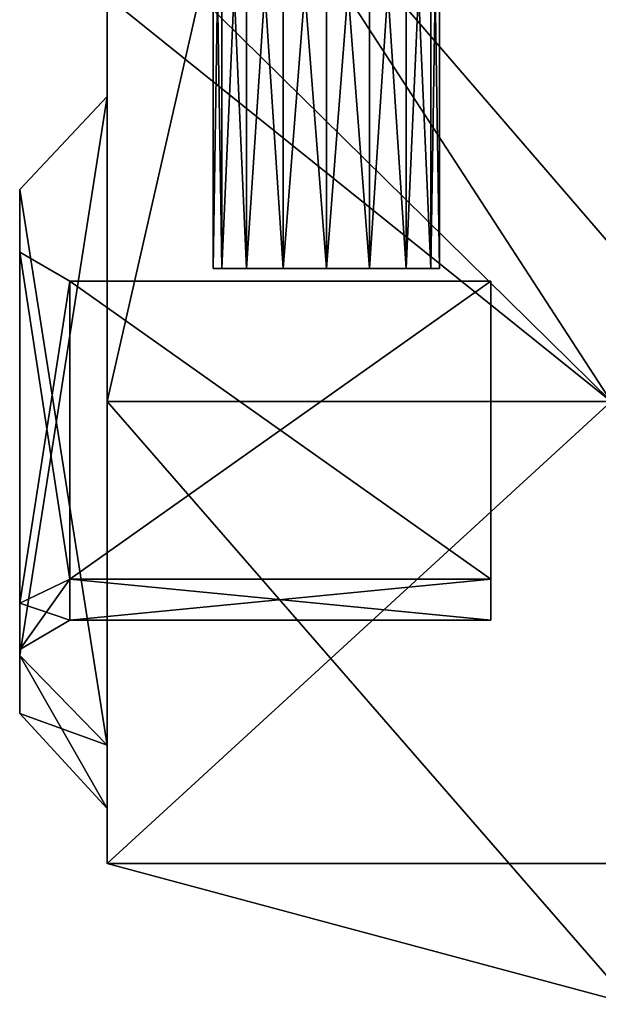
# Model space of a CAD drawing. Units: millimetres. Extents: x -59 to 59, y 0 to 76.
# Drawn here: x -59 to -40, y 0 to 32 of the extents above; entities that cross this region are included whole.
import ezdxf

# ---------------------------------------------------------------- set-up
doc = ezdxf.new("R2010")
doc.units = ezdxf.units.MM
doc.header["$LTSCALE"] = 65.185185
for name, color, linetype in [('1', 7, 'CONTINUOUS'), ('1064', 7, 'CONTINUOUS'), ('1065', 7, 'CONTINUOUS'), ('117', 7, 'CONTINUOUS'), ('118', 7, 'CONTINUOUS'), ('120', 7, 'CONTINUOUS'), ('20', 7, 'CONTINUOUS'), ('21', 7, 'CONTINUOUS'), ('22', 7, 'CONTINUOUS'), ('269', 7, 'CONTINUOUS'), ('270', 7, 'CONTINUOUS'), ('271', 7, 'CONTINUOUS'), ('272', 7, 'CONTINUOUS'), ('273', 7, 'CONTINUOUS'), ('274', 7, 'CONTINUOUS'), ('275', 7, 'CONTINUOUS'), ('276', 7, 'CONTINUOUS'), ('277', 7, 'CONTINUOUS'), ('278', 7, 'CONTINUOUS'), ('279', 7, 'CONTINUOUS'), ('280', 7, 'CONTINUOUS'), ('281', 7, 'CONTINUOUS'), ('282', 7, 'CONTINUOUS'), ('283', 7, 'CONTINUOUS'), ('284', 7, 'CONTINUOUS'), ('285', 7, 'CONTINUOUS'), ('3', 7, 'CONTINUOUS'), ('483', 7, 'CONTINUOUS'), ('485', 7, 'CONTINUOUS'), ('502', 7, 'CONTINUOUS'), ('503', 7, 'CONTINUOUS'), ('504', 7, 'CONTINUOUS'), ('563', 7, 'CONTINUOUS'), ('598', 7, 'CONTINUOUS'), ('599', 7, 'CONTINUOUS'), ('601', 7, 'CONTINUOUS'), ('659', 7, 'CONTINUOUS'), ('751', 7, 'CONTINUOUS'), ('752', 7, 'CONTINUOUS'), ('753', 7, 'CONTINUOUS'), ('754', 7, 'CONTINUOUS'), ('755', 7, 'CONTINUOUS'), ('756', 7, 'CONTINUOUS'), ('757', 7, 'CONTINUOUS'), ('758', 7, 'CONTINUOUS'), ('759', 7, 'CONTINUOUS'), ('760', 7, 'CONTINUOUS'), ('761', 7, 'CONTINUOUS'), ('762', 7, 'CONTINUOUS'), ('763', 7, 'CONTINUOUS'), ('764', 7, 'CONTINUOUS'), ('765', 7, 'CONTINUOUS'), ('766', 7, 'CONTINUOUS'), ('767', 7, 'CONTINUOUS'), ('81', 7, 'CONTINUOUS'), ('953', 7, 'CONTINUOUS'), ('954', 7, 'CONTINUOUS')]:
    doc.layers.add(name, color=color, linetype=linetype)

msp = doc.modelspace()

# ---------------------------------------------------------------- linework, layer by layer
at = {"layer": '1', "linetype": 'CONTINUOUS'}
for points in [[(-56.134, 19.558), (-39.776, 19.558), (-56.134, 4.572), (-56.134, 19.558)], [(-56.134, 4.572), (-39.776, 19.558), (-39.116, 0), (-56.134, 4.572)]]:
    msp.add_3dface(points, dxfattribs=at)
at = {"layer": '1064', "linetype": 'CONTINUOUS'}
for points in [[(-52.413, 41.935, -19.185), (-52.692, 41.935, -17.78), (-52.413, 23.876, -19.185), (-52.413, 41.935, -19.185)], [(-52.413, 23.876, -19.185), (-52.692, 41.935, -17.78), (-52.692, 23.876, -17.78), (-52.413, 23.876, -19.185)], [(-51.617, 41.935, -20.375), (-52.413, 41.935, -19.185), (-51.617, 23.876, -20.375), (-51.617, 41.935, -20.375)], [(-51.617, 23.876, -20.375), (-52.413, 41.935, -19.185), (-52.413, 23.876, -19.185), (-51.617, 23.876, -20.375)], [(-50.427, 41.935, -21.171), (-51.617, 41.935, -20.375), (-50.427, 23.876, -21.171), (-50.427, 41.935, -21.171)], [(-50.427, 23.876, -21.171), (-51.617, 41.935, -20.375), (-51.617, 23.876, -20.375), (-50.427, 23.876, -21.171)], [(-49.022, 41.935, -21.45), (-50.427, 41.935, -21.171), (-49.022, 23.876, -21.45), (-49.022, 41.935, -21.45)], [(-49.022, 23.876, -21.45), (-50.427, 41.935, -21.171), (-50.427, 23.876, -21.171), (-49.022, 23.876, -21.45)], [(-47.617, 41.935, -21.171), (-49.022, 41.935, -21.45), (-47.617, 23.876, -21.171), (-47.617, 41.935, -21.171)], [(-47.617, 23.876, -21.171), (-49.022, 41.935, -21.45), (-49.022, 23.876, -21.45), (-47.617, 23.876, -21.171)], [(-46.427, 41.935, -20.375), (-47.617, 41.935, -21.171), (-46.427, 23.876, -20.375), (-46.427, 41.935, -20.375)], [(-46.427, 23.876, -20.375), (-47.617, 41.935, -21.171), (-47.617, 23.876, -21.171), (-46.427, 23.876, -20.375)], [(-45.631, 41.935, -19.185), (-46.427, 41.935, -20.375), (-45.631, 23.876, -19.185), (-45.631, 41.935, -19.185)], [(-45.631, 23.876, -19.185), (-46.427, 41.935, -20.375), (-46.427, 23.876, -20.375), (-45.631, 23.876, -19.185)], [(-45.352, 41.935, -17.78), (-45.631, 41.935, -19.185), (-45.352, 23.876, -17.78), (-45.352, 41.935, -17.78)], [(-45.352, 23.876, -17.78), (-45.631, 41.935, -19.185), (-45.631, 23.876, -19.185), (-45.352, 23.876, -17.78)]]:
    msp.add_3dface(points, dxfattribs=at)
at = {"layer": '1065', "linetype": 'CONTINUOUS'}
for points in [[(-52.692, 23.876, -17.78), (-52.692, 41.935, -17.78), (-52.413, 41.935, -16.375), (-52.692, 23.876, -17.78)], [(-52.692, 23.876, -17.78), (-52.413, 41.935, -16.375), (-52.413, 23.876, -16.375), (-52.692, 23.876, -17.78)], [(-52.413, 41.935, -16.375), (-51.617, 41.935, -15.185), (-52.413, 23.876, -16.375), (-52.413, 41.935, -16.375)], [(-52.413, 23.876, -16.375), (-51.617, 41.935, -15.185), (-51.617, 23.876, -15.185), (-52.413, 23.876, -16.375)], [(-51.617, 41.935, -15.185), (-50.427, 41.935, -14.389), (-51.617, 23.876, -15.185), (-51.617, 41.935, -15.185)], [(-51.617, 23.876, -15.185), (-50.427, 41.935, -14.389), (-50.427, 23.876, -14.389), (-51.617, 23.876, -15.185)], [(-50.427, 41.935, -14.389), (-49.022, 41.935, -14.11), (-50.427, 23.876, -14.389), (-50.427, 41.935, -14.389)], [(-50.427, 23.876, -14.389), (-49.022, 41.935, -14.11), (-49.022, 23.876, -14.11), (-50.427, 23.876, -14.389)], [(-49.022, 41.935, -14.11), (-47.617, 41.935, -14.389), (-49.022, 23.876, -14.11), (-49.022, 41.935, -14.11)], [(-49.022, 23.876, -14.11), (-47.617, 41.935, -14.389), (-47.617, 23.876, -14.389), (-49.022, 23.876, -14.11)], [(-47.617, 41.935, -14.389), (-46.427, 41.935, -15.185), (-47.617, 23.876, -14.389), (-47.617, 41.935, -14.389)], [(-47.617, 23.876, -14.389), (-46.427, 41.935, -15.185), (-46.427, 23.876, -15.185), (-47.617, 23.876, -14.389)], [(-46.427, 41.935, -15.185), (-45.631, 41.935, -16.375), (-46.427, 23.876, -15.185), (-46.427, 41.935, -15.185)], [(-46.427, 23.876, -15.185), (-45.631, 41.935, -16.375), (-45.631, 23.876, -16.375), (-46.427, 23.876, -15.185)], [(-45.352, 41.935, -17.78), (-45.352, 23.876, -17.78), (-45.631, 23.876, -16.375), (-45.352, 41.935, -17.78)], [(-45.631, 41.935, -16.375), (-45.352, 41.935, -17.78), (-45.631, 23.876, -16.375), (-45.631, 41.935, -16.375)]]:
    msp.add_3dface(points, dxfattribs=at)
at = {"layer": '117', "linetype": 'CONTINUOUS'}
msp.add_3dface([(-35.839, 4.572, 1.905), (-56.134, 4.572, 1.905), (-39.116, 0, 1.905), (-35.839, 4.572, 1.905)], dxfattribs=at)
at = {"layer": '118', "linetype": 'CONTINUOUS'}
for points in [[(-35.839, 4.572, 33.655), (-56.134, 4.572, 33.655), (-56.134, 4.572, 1.905), (-35.839, 4.572, 33.655)], [(-35.839, 4.572, 1.905), (-35.839, 4.572, 33.655), (-56.134, 4.572, 1.905), (-35.839, 4.572, 1.905)]]:
    msp.add_3dface(points, dxfattribs=at)
at = {"layer": '120', "linetype": 'CONTINUOUS'}
msp.add_3dface([(-56.134, 4.572, 33.655), (-35.839, 4.572, 33.655), (-39.116, 0, 33.655), (-56.134, 4.572, 33.655)], dxfattribs=at)
at = {"layer": '20', "linetype": 'CONTINUOUS'}
for points in [[(-56.134, 32.715, 34.646), (-56.134, 32.715, 0.914), (-56.134, 29.464, 7.544), (-56.134, 32.715, 34.646)], [(-56.134, 19.558, 0.305), (-56.134, 32.715, 0.914), (-56.134, 32.715, 0.305), (-56.134, 19.558, 0.305)], [(-56.134, 32.715, 0.914), (-56.134, 19.558, 0.305), (-56.134, 29.464, 7.544), (-56.134, 32.715, 0.914)], [(-56.134, 32.715, 35.255), (-56.134, 32.715, 34.646), (-56.134, 29.464, 7.544), (-56.134, 32.715, 35.255)], [(-56.134, 19.558, 35.255), (-56.134, 32.715, 35.255), (-56.134, 29.464, 28.016), (-56.134, 19.558, 35.255)], [(-56.134, 32.715, 35.255), (-56.134, 29.464, 7.544), (-56.134, 29.464, 28.016), (-56.134, 32.715, 35.255)], [(-56.134, 8.413, 28.016), (-56.134, 19.558, 35.255), (-56.134, 29.464, 28.016), (-56.134, 8.413, 28.016)], [(-56.134, 29.464, 7.544), (-56.134, 19.558, 0.305), (-56.134, 8.413, 7.544), (-56.134, 29.464, 7.544)], [(-56.134, 19.558), (-56.134, 4.572), (-56.134, 19.558, 0.305), (-56.134, 19.558)], [(-56.134, 19.558, 0.305), (-56.134, 4.572), (-56.134, 8.413, 7.544), (-56.134, 19.558, 0.305)], [(-56.134, 4.572, 35.56), (-56.134, 19.558, 35.56), (-56.134, 4.572, 33.655), (-56.134, 4.572, 35.56)], [(-56.134, 4.572, 33.655), (-56.134, 19.558, 35.56), (-56.134, 8.413, 28.016), (-56.134, 4.572, 33.655)], [(-56.134, 19.558, 35.56), (-56.134, 19.558, 35.255), (-56.134, 8.413, 28.016), (-56.134, 19.558, 35.56)], [(-56.134, 8.413, 7.544), (-56.134, 4.572), (-56.134, 6.357, 17.78), (-56.134, 8.413, 7.544)], [(-56.134, 6.357, 17.78), (-56.134, 4.572, 33.655), (-56.134, 8.413, 28.016), (-56.134, 6.357, 17.78)], [(-56.134, 4.572), (-56.134, 4.572, 1.905), (-56.134, 6.357, 17.78), (-56.134, 4.572)], [(-56.134, 4.572, 1.905), (-56.134, 4.572, 33.655), (-56.134, 6.357, 17.78), (-56.134, 4.572, 1.905)]]:
    msp.add_3dface(points, dxfattribs=at)
at = {"layer": '21', "linetype": 'CONTINUOUS'}
for points in [[(-56.134, 4.572), (-39.116, 0), (-56.134, 4.572, 1.905), (-56.134, 4.572)], [(-56.134, 4.572, 1.905), (-39.116, 0), (-39.116, 0, 1.905), (-56.134, 4.572, 1.905)]]:
    msp.add_3dface(points, dxfattribs=at)
at = {"layer": '22', "linetype": 'CONTINUOUS'}
for points in [[(-39.116, 0, 35.56), (-56.134, 4.572, 35.56), (-39.116, 0, 33.655), (-39.116, 0, 35.56)], [(-56.134, 4.572, 35.56), (-56.134, 4.572, 33.655), (-39.116, 0, 33.655), (-56.134, 4.572, 35.56)]]:
    msp.add_3dface(points, dxfattribs=at)
at = {"layer": '269', "linetype": 'CONTINUOUS'}
for points in [[(-43.688, 23.47, 24.359), (-43.688, 23.47, 11.201), (-43.688, 13.792, 24.359), (-43.688, 23.47, 24.359)], [(-43.688, 13.792, 24.359), (-43.688, 23.47, 11.201), (-43.688, 12.471, 17.78), (-43.688, 13.792, 24.359)], [(-43.688, 23.47, 11.201), (-43.688, 13.792, 11.201), (-43.688, 12.471, 17.78), (-43.688, 23.47, 11.201)]]:
    msp.add_3dface(points, dxfattribs=at)
at = {"layer": '270', "linetype": 'CONTINUOUS'}
for points in [[(-43.688, 23.47, 11.201), (-57.351, 23.47, 11.201), (-43.688, 13.792, 11.201), (-43.688, 23.47, 11.201)], [(-57.351, 23.47, 11.201), (-57.351, 13.792, 11.201), (-43.688, 13.792, 11.201), (-57.351, 23.47, 11.201)]]:
    msp.add_3dface(points, dxfattribs=at)
at = {"layer": '271', "linetype": 'CONTINUOUS'}
for points in [[(-57.351, 13.792, 11.201), (-57.351, 12.471, 17.78), (-43.688, 12.471, 17.78), (-57.351, 13.792, 11.201)], [(-43.688, 13.792, 11.201), (-57.351, 13.792, 11.201), (-43.688, 12.471, 17.78), (-43.688, 13.792, 11.201)]]:
    msp.add_3dface(points, dxfattribs=at)
at = {"layer": '272', "linetype": 'CONTINUOUS'}
for points in [[(-57.351, 13.792, 24.359), (-43.688, 13.792, 24.359), (-57.351, 12.471, 17.78), (-57.351, 13.792, 24.359)], [(-57.351, 12.471, 17.78), (-43.688, 13.792, 24.359), (-43.688, 12.471, 17.78), (-57.351, 12.471, 17.78)]]:
    msp.add_3dface(points, dxfattribs=at)
at = {"layer": '273', "linetype": 'CONTINUOUS'}
for points in [[(-57.351, 23.47, 24.359), (-43.688, 23.47, 24.359), (-57.351, 13.792, 24.359), (-57.351, 23.47, 24.359)], [(-57.351, 13.792, 24.359), (-43.688, 23.47, 24.359), (-43.688, 13.792, 24.359), (-57.351, 13.792, 24.359)]]:
    msp.add_3dface(points, dxfattribs=at)
at = {"layer": '274', "linetype": 'CONTINUOUS'}
for points in [[(-57.351, 23.47, 24.359), (-57.351, 23.47, 11.201), (-43.688, 23.47, 11.201), (-57.351, 23.47, 24.359)], [(-43.688, 23.47, 24.359), (-57.351, 23.47, 24.359), (-43.688, 23.47, 11.201), (-43.688, 23.47, 24.359)]]:
    msp.add_3dface(points, dxfattribs=at)
at = {"layer": '275', "linetype": 'CONTINUOUS'}
for points in [[(-58.979, 26.441, 27.127), (-58.979, 26.441, 8.433), (-58.979, 24.409, 25.298), (-58.979, 26.441, 27.127)], [(-58.979, 11.317, 27.127), (-58.979, 26.441, 27.127), (-58.979, 24.409, 25.298), (-58.979, 11.317, 27.127)], [(-58.979, 26.441, 8.433), (-58.979, 11.317, 8.433), (-58.979, 13.022, 10.262), (-58.979, 26.441, 8.433)], [(-58.979, 24.409, 25.298), (-58.979, 26.441, 8.433), (-58.979, 24.409, 10.262), (-58.979, 24.409, 25.298)], [(-58.979, 24.409, 10.262), (-58.979, 26.441, 8.433), (-58.979, 13.022, 10.262), (-58.979, 24.409, 10.262)], [(-58.979, 11.317, 27.127), (-58.979, 24.409, 25.298), (-58.979, 13.022, 25.298), (-58.979, 11.317, 27.127)], [(-58.979, 11.513, 17.78), (-58.979, 11.317, 27.127), (-58.979, 13.022, 25.298), (-58.979, 11.513, 17.78)], [(-58.979, 11.317, 8.433), (-58.979, 9.44, 17.78), (-58.979, 13.022, 10.262), (-58.979, 11.317, 8.433)], [(-58.979, 13.022, 10.262), (-58.979, 9.44, 17.78), (-58.979, 11.513, 17.78), (-58.979, 13.022, 10.262)], [(-58.979, 9.44, 17.78), (-58.979, 11.317, 27.127), (-58.979, 11.513, 17.78), (-58.979, 9.44, 17.78)]]:
    msp.add_3dface(points, dxfattribs=at)
at = {"layer": '276', "linetype": 'CONTINUOUS'}
for points in [[(-58.979, 13.022, 25.298), (-58.979, 24.409, 25.298), (-57.351, 13.792, 24.359), (-58.979, 13.022, 25.298)], [(-58.979, 24.409, 25.298), (-57.351, 23.47, 24.359), (-57.351, 13.792, 24.359), (-58.979, 24.409, 25.298)]]:
    msp.add_3dface(points, dxfattribs=at)
at = {"layer": '277', "linetype": 'CONTINUOUS'}
for points in [[(-58.979, 13.022, 25.298), (-57.351, 13.792, 24.359), (-57.351, 12.471, 17.78), (-58.979, 13.022, 25.298)], [(-58.979, 11.513, 17.78), (-58.979, 13.022, 25.298), (-57.351, 12.471, 17.78), (-58.979, 11.513, 17.78)]]:
    msp.add_3dface(points, dxfattribs=at)
at = {"layer": '278', "linetype": 'CONTINUOUS'}
for points in [[(-58.979, 13.022, 10.262), (-58.979, 11.513, 17.78), (-57.351, 13.792, 11.201), (-58.979, 13.022, 10.262)], [(-58.979, 11.513, 17.78), (-57.351, 12.471, 17.78), (-57.351, 13.792, 11.201), (-58.979, 11.513, 17.78)]]:
    msp.add_3dface(points, dxfattribs=at)
at = {"layer": '279', "linetype": 'CONTINUOUS'}
for points in [[(-58.979, 24.409, 10.262), (-58.979, 13.022, 10.262), (-57.351, 23.47, 11.201), (-58.979, 24.409, 10.262)], [(-57.351, 23.47, 11.201), (-58.979, 13.022, 10.262), (-57.351, 13.792, 11.201), (-57.351, 23.47, 11.201)]]:
    msp.add_3dface(points, dxfattribs=at)
at = {"layer": '280', "linetype": 'CONTINUOUS'}
for points in [[(-58.979, 24.409, 25.298), (-58.979, 24.409, 10.262), (-57.351, 23.47, 24.359), (-58.979, 24.409, 25.298)], [(-57.351, 23.47, 24.359), (-58.979, 24.409, 10.262), (-57.351, 23.47, 11.201), (-57.351, 23.47, 24.359)]]:
    msp.add_3dface(points, dxfattribs=at)
at = {"layer": '281', "linetype": 'CONTINUOUS'}
for points in [[(-56.134, 8.413, 28.016), (-56.134, 29.464, 28.016), (-58.979, 11.317, 27.127), (-56.134, 8.413, 28.016)], [(-56.134, 29.464, 28.016), (-58.979, 26.441, 27.127), (-58.979, 11.317, 27.127), (-56.134, 29.464, 28.016)]]:
    msp.add_3dface(points, dxfattribs=at)
at = {"layer": '282', "linetype": 'CONTINUOUS'}
for points in [[(-56.134, 29.464, 7.544), (-56.134, 8.413, 7.544), (-58.979, 26.441, 8.433), (-56.134, 29.464, 7.544)], [(-58.979, 26.441, 8.433), (-56.134, 8.413, 7.544), (-58.979, 11.317, 8.433), (-58.979, 26.441, 8.433)]]:
    msp.add_3dface(points, dxfattribs=at)
at = {"layer": '283', "linetype": 'CONTINUOUS'}
for points in [[(-56.134, 8.413, 7.544), (-56.134, 6.357, 17.78), (-58.979, 11.317, 8.433), (-56.134, 8.413, 7.544)], [(-56.134, 6.357, 17.78), (-58.979, 9.44, 17.78), (-58.979, 11.317, 8.433), (-56.134, 6.357, 17.78)]]:
    msp.add_3dface(points, dxfattribs=at)
at = {"layer": '284', "linetype": 'CONTINUOUS'}
for points in [[(-56.134, 8.413, 28.016), (-58.979, 11.317, 27.127), (-58.979, 9.44, 17.78), (-56.134, 8.413, 28.016)], [(-56.134, 6.357, 17.78), (-56.134, 8.413, 28.016), (-58.979, 9.44, 17.78), (-56.134, 6.357, 17.78)]]:
    msp.add_3dface(points, dxfattribs=at)
at = {"layer": '285', "linetype": 'CONTINUOUS'}
for points in [[(-56.134, 29.464, 28.016), (-56.134, 29.464, 7.544), (-58.979, 26.441, 27.127), (-56.134, 29.464, 28.016)], [(-58.979, 26.441, 27.127), (-56.134, 29.464, 7.544), (-58.979, 26.441, 8.433), (-58.979, 26.441, 27.127)]]:
    msp.add_3dface(points, dxfattribs=at)
at = {"layer": '3', "linetype": 'CONTINUOUS'}
for points in [[(-56.134, 4.572, 35.56), (-39.116, 0, 35.56), (-56.134, 19.558, 35.56), (-56.134, 4.572, 35.56)], [(-56.134, 19.558, 35.56), (-39.116, 0, 35.56), (-39.776, 19.558, 35.56), (-56.134, 19.558, 35.56)]]:
    msp.add_3dface(points, dxfattribs=at)
at = {"layer": '483', "linetype": 'CONTINUOUS'}
for points in [[(-56.134, 19.558, -35.56), (-39.776, 19.558, -35.56), (-56.134, 4.572, -35.56), (-56.134, 19.558, -35.56)], [(-56.134, 4.572, -35.56), (-39.776, 19.558, -35.56), (-39.116, 0, -35.56), (-56.134, 4.572, -35.56)]]:
    msp.add_3dface(points, dxfattribs=at)
at = {"layer": '485', "linetype": 'CONTINUOUS'}
for points in [[(-56.134, 4.572), (-39.116, 0), (-56.134, 19.558), (-56.134, 4.572)], [(-56.134, 19.558), (-39.116, 0), (-39.776, 19.558), (-56.134, 19.558)]]:
    msp.add_3dface(points, dxfattribs=at)
at = {"layer": '502', "linetype": 'CONTINUOUS'}
for points in [[(-56.134, 32.715, -0.914), (-56.134, 32.715, -34.646), (-56.134, 29.464, -28.016), (-56.134, 32.715, -0.914)], [(-56.134, 19.558, -35.255), (-56.134, 32.715, -34.646), (-56.134, 32.715, -35.255), (-56.134, 19.558, -35.255)], [(-56.134, 32.715, -34.646), (-56.134, 19.558, -35.255), (-56.134, 29.464, -28.016), (-56.134, 32.715, -34.646)], [(-56.134, 32.715, -0.305), (-56.134, 32.715, -0.914), (-56.134, 29.464, -28.016), (-56.134, 32.715, -0.305)], [(-56.134, 19.558, -0.305), (-56.134, 32.715, -0.305), (-56.134, 29.464, -7.544), (-56.134, 19.558, -0.305)], [(-56.134, 32.715, -0.305), (-56.134, 29.464, -28.016), (-56.134, 29.464, -7.544), (-56.134, 32.715, -0.305)], [(-56.134, 8.413, -7.544), (-56.134, 19.558, -0.305), (-56.134, 29.464, -7.544), (-56.134, 8.413, -7.544)], [(-56.134, 29.464, -28.016), (-56.134, 19.558, -35.255), (-56.134, 8.413, -28.016), (-56.134, 29.464, -28.016)], [(-56.134, 19.558, -35.56), (-56.134, 4.572, -35.56), (-56.134, 19.558, -35.255), (-56.134, 19.558, -35.56)], [(-56.134, 19.558, -35.255), (-56.134, 4.572, -35.56), (-56.134, 8.413, -28.016), (-56.134, 19.558, -35.255)], [(-56.134, 4.572), (-56.134, 19.558), (-56.134, 4.572, -1.905), (-56.134, 4.572)], [(-56.134, 4.572, -1.905), (-56.134, 19.558), (-56.134, 8.413, -7.544), (-56.134, 4.572, -1.905)], [(-56.134, 19.558), (-56.134, 19.558, -0.305), (-56.134, 8.413, -7.544), (-56.134, 19.558)], [(-56.134, 8.413, -28.016), (-56.134, 4.572, -35.56), (-56.134, 6.357, -17.78), (-56.134, 8.413, -28.016)], [(-56.134, 6.357, -17.78), (-56.134, 4.572, -1.905), (-56.134, 8.413, -7.544), (-56.134, 6.357, -17.78)], [(-56.134, 4.572, -35.56), (-56.134, 4.572, -33.655), (-56.134, 6.357, -17.78), (-56.134, 4.572, -35.56)], [(-56.134, 4.572, -33.655), (-56.134, 4.572, -1.905), (-56.134, 6.357, -17.78), (-56.134, 4.572, -33.655)]]:
    msp.add_3dface(points, dxfattribs=at)
at = {"layer": '503', "linetype": 'CONTINUOUS'}
for points in [[(-56.134, 4.572, -35.56), (-39.116, 0, -35.56), (-56.134, 4.572, -33.655), (-56.134, 4.572, -35.56)], [(-56.134, 4.572, -33.655), (-39.116, 0, -35.56), (-39.116, 0, -33.655), (-56.134, 4.572, -33.655)]]:
    msp.add_3dface(points, dxfattribs=at)
at = {"layer": '504', "linetype": 'CONTINUOUS'}
for points in [[(-39.116, 0), (-56.134, 4.572), (-39.116, 0, -1.905), (-39.116, 0)], [(-56.134, 4.572), (-56.134, 4.572, -1.905), (-39.116, 0, -1.905), (-56.134, 4.572)]]:
    msp.add_3dface(points, dxfattribs=at)
at = {"layer": '563', "linetype": 'CONTINUOUS'}
for points in [[(-39.776, 19.558, -0.305), (-37.16, 21.59, -0.305), (-53.137, 40.132, -0.305), (-39.776, 19.558, -0.305)], [(-53.137, 40.132, -0.305), (-37.16, 21.59, -0.305), (-36.398, 39.294, -0.305), (-53.137, 40.132, -0.305)], [(-53.137, 32.715, -0.305), (-39.776, 19.558, -0.305), (-53.137, 40.132, -0.305), (-53.137, 32.715, -0.305)], [(-56.134, 32.715, -0.305), (-56.134, 19.558, -0.305), (-39.776, 19.558, -0.305), (-56.134, 32.715, -0.305)], [(-56.134, 32.715, -0.305), (-39.776, 19.558, -0.305), (-53.137, 32.715, -0.305), (-56.134, 32.715, -0.305)]]:
    msp.add_3dface(points, dxfattribs=at)
at = {"layer": '598', "linetype": 'CONTINUOUS'}
msp.add_3dface([(-35.839, 4.572, -33.655), (-56.134, 4.572, -33.655), (-39.116, 0, -33.655), (-35.839, 4.572, -33.655)], dxfattribs=at)
at = {"layer": '599', "linetype": 'CONTINUOUS'}
for points in [[(-35.839, 4.572, -1.905), (-56.134, 4.572, -1.905), (-56.134, 4.572, -33.655), (-35.839, 4.572, -1.905)], [(-35.839, 4.572, -33.655), (-35.839, 4.572, -1.905), (-56.134, 4.572, -33.655), (-35.839, 4.572, -33.655)]]:
    msp.add_3dface(points, dxfattribs=at)
at = {"layer": '601', "linetype": 'CONTINUOUS'}
msp.add_3dface([(-56.134, 4.572, -1.905), (-35.839, 4.572, -1.905), (-39.116, 0, -1.905), (-56.134, 4.572, -1.905)], dxfattribs=at)
at = {"layer": '659', "linetype": 'CONTINUOUS'}
for points in [[(-39.776, 19.558, -35.255), (-53.137, 32.715, -35.255), (-36.398, 40.132, -35.255), (-39.776, 19.558, -35.255)], [(-56.134, 19.558, -35.255), (-56.134, 32.715, -35.255), (-53.137, 32.715, -35.255), (-56.134, 19.558, -35.255)], [(-56.134, 19.558, -35.255), (-53.137, 32.715, -35.255), (-39.776, 19.558, -35.255), (-56.134, 19.558, -35.255)]]:
    msp.add_3dface(points, dxfattribs=at)
at = {"layer": '751', "linetype": 'CONTINUOUS'}
for points in [[(-43.688, 23.47, -11.201), (-43.688, 23.47, -24.359), (-43.688, 13.792, -11.201), (-43.688, 23.47, -11.201)], [(-43.688, 13.792, -11.201), (-43.688, 23.47, -24.359), (-43.688, 12.471, -17.78), (-43.688, 13.792, -11.201)], [(-43.688, 23.47, -24.359), (-43.688, 13.792, -24.359), (-43.688, 12.471, -17.78), (-43.688, 23.47, -24.359)]]:
    msp.add_3dface(points, dxfattribs=at)
at = {"layer": '752', "linetype": 'CONTINUOUS'}
for points in [[(-43.688, 23.47, -24.359), (-57.351, 23.47, -24.359), (-43.688, 13.792, -24.359), (-43.688, 23.47, -24.359)], [(-57.351, 23.47, -24.359), (-57.351, 13.792, -24.359), (-43.688, 13.792, -24.359), (-57.351, 23.47, -24.359)]]:
    msp.add_3dface(points, dxfattribs=at)
at = {"layer": '753', "linetype": 'CONTINUOUS'}
for points in [[(-57.351, 13.792, -24.359), (-57.351, 12.471, -17.78), (-43.688, 12.471, -17.78), (-57.351, 13.792, -24.359)], [(-43.688, 13.792, -24.359), (-57.351, 13.792, -24.359), (-43.688, 12.471, -17.78), (-43.688, 13.792, -24.359)]]:
    msp.add_3dface(points, dxfattribs=at)
at = {"layer": '754', "linetype": 'CONTINUOUS'}
for points in [[(-57.351, 13.792, -11.201), (-43.688, 13.792, -11.201), (-57.351, 12.471, -17.78), (-57.351, 13.792, -11.201)], [(-57.351, 12.471, -17.78), (-43.688, 13.792, -11.201), (-43.688, 12.471, -17.78), (-57.351, 12.471, -17.78)]]:
    msp.add_3dface(points, dxfattribs=at)
at = {"layer": '755', "linetype": 'CONTINUOUS'}
for points in [[(-57.351, 23.47, -11.201), (-43.688, 23.47, -11.201), (-57.351, 13.792, -11.201), (-57.351, 23.47, -11.201)], [(-57.351, 13.792, -11.201), (-43.688, 23.47, -11.201), (-43.688, 13.792, -11.201), (-57.351, 13.792, -11.201)]]:
    msp.add_3dface(points, dxfattribs=at)
at = {"layer": '756', "linetype": 'CONTINUOUS'}
for points in [[(-57.351, 23.47, -11.201), (-57.351, 23.47, -24.359), (-43.688, 23.47, -24.359), (-57.351, 23.47, -11.201)], [(-43.688, 23.47, -11.201), (-57.351, 23.47, -11.201), (-43.688, 23.47, -24.359), (-43.688, 23.47, -11.201)]]:
    msp.add_3dface(points, dxfattribs=at)
at = {"layer": '757', "linetype": 'CONTINUOUS'}
for points in [[(-58.979, 26.441, -8.433), (-58.979, 26.441, -27.127), (-58.979, 24.409, -10.262), (-58.979, 26.441, -8.433)], [(-58.979, 11.317, -8.433), (-58.979, 26.441, -8.433), (-58.979, 24.409, -10.262), (-58.979, 11.317, -8.433)], [(-58.979, 26.441, -27.127), (-58.979, 11.317, -27.127), (-58.979, 13.022, -25.298), (-58.979, 26.441, -27.127)], [(-58.979, 24.409, -10.262), (-58.979, 26.441, -27.127), (-58.979, 24.409, -25.298), (-58.979, 24.409, -10.262)], [(-58.979, 24.409, -25.298), (-58.979, 26.441, -27.127), (-58.979, 13.022, -25.298), (-58.979, 24.409, -25.298)], [(-58.979, 11.317, -8.433), (-58.979, 24.409, -10.262), (-58.979, 13.022, -10.262), (-58.979, 11.317, -8.433)], [(-58.979, 11.513, -17.78), (-58.979, 11.317, -8.433), (-58.979, 13.022, -10.262), (-58.979, 11.513, -17.78)], [(-58.979, 11.317, -27.127), (-58.979, 9.44, -17.78), (-58.979, 13.022, -25.298), (-58.979, 11.317, -27.127)], [(-58.979, 13.022, -25.298), (-58.979, 9.44, -17.78), (-58.979, 11.513, -17.78), (-58.979, 13.022, -25.298)], [(-58.979, 9.44, -17.78), (-58.979, 11.317, -8.433), (-58.979, 11.513, -17.78), (-58.979, 9.44, -17.78)]]:
    msp.add_3dface(points, dxfattribs=at)
at = {"layer": '758', "linetype": 'CONTINUOUS'}
for points in [[(-58.979, 13.022, -10.262), (-58.979, 24.409, -10.262), (-57.351, 13.792, -11.201), (-58.979, 13.022, -10.262)], [(-58.979, 24.409, -10.262), (-57.351, 23.47, -11.201), (-57.351, 13.792, -11.201), (-58.979, 24.409, -10.262)]]:
    msp.add_3dface(points, dxfattribs=at)
at = {"layer": '759', "linetype": 'CONTINUOUS'}
for points in [[(-58.979, 13.022, -10.262), (-57.351, 13.792, -11.201), (-57.351, 12.471, -17.78), (-58.979, 13.022, -10.262)], [(-58.979, 11.513, -17.78), (-58.979, 13.022, -10.262), (-57.351, 12.471, -17.78), (-58.979, 11.513, -17.78)]]:
    msp.add_3dface(points, dxfattribs=at)
at = {"layer": '760', "linetype": 'CONTINUOUS'}
for points in [[(-58.979, 13.022, -25.298), (-58.979, 11.513, -17.78), (-57.351, 13.792, -24.359), (-58.979, 13.022, -25.298)], [(-58.979, 11.513, -17.78), (-57.351, 12.471, -17.78), (-57.351, 13.792, -24.359), (-58.979, 11.513, -17.78)]]:
    msp.add_3dface(points, dxfattribs=at)
at = {"layer": '761', "linetype": 'CONTINUOUS'}
for points in [[(-58.979, 24.409, -25.298), (-58.979, 13.022, -25.298), (-57.351, 23.47, -24.359), (-58.979, 24.409, -25.298)], [(-57.351, 23.47, -24.359), (-58.979, 13.022, -25.298), (-57.351, 13.792, -24.359), (-57.351, 23.47, -24.359)]]:
    msp.add_3dface(points, dxfattribs=at)
at = {"layer": '762', "linetype": 'CONTINUOUS'}
for points in [[(-58.979, 24.409, -10.262), (-58.979, 24.409, -25.298), (-57.351, 23.47, -11.201), (-58.979, 24.409, -10.262)], [(-57.351, 23.47, -11.201), (-58.979, 24.409, -25.298), (-57.351, 23.47, -24.359), (-57.351, 23.47, -11.201)]]:
    msp.add_3dface(points, dxfattribs=at)
at = {"layer": '763', "linetype": 'CONTINUOUS'}
for points in [[(-56.134, 8.413, -7.544), (-56.134, 29.464, -7.544), (-58.979, 11.317, -8.433), (-56.134, 8.413, -7.544)], [(-56.134, 29.464, -7.544), (-58.979, 26.441, -8.433), (-58.979, 11.317, -8.433), (-56.134, 29.464, -7.544)]]:
    msp.add_3dface(points, dxfattribs=at)
at = {"layer": '764', "linetype": 'CONTINUOUS'}
for points in [[(-56.134, 29.464, -28.016), (-56.134, 8.413, -28.016), (-58.979, 26.441, -27.127), (-56.134, 29.464, -28.016)], [(-58.979, 26.441, -27.127), (-56.134, 8.413, -28.016), (-58.979, 11.317, -27.127), (-58.979, 26.441, -27.127)]]:
    msp.add_3dface(points, dxfattribs=at)
at = {"layer": '765', "linetype": 'CONTINUOUS'}
for points in [[(-56.134, 8.413, -28.016), (-56.134, 6.357, -17.78), (-58.979, 11.317, -27.127), (-56.134, 8.413, -28.016)], [(-56.134, 6.357, -17.78), (-58.979, 9.44, -17.78), (-58.979, 11.317, -27.127), (-56.134, 6.357, -17.78)]]:
    msp.add_3dface(points, dxfattribs=at)
at = {"layer": '766', "linetype": 'CONTINUOUS'}
for points in [[(-56.134, 8.413, -7.544), (-58.979, 11.317, -8.433), (-58.979, 9.44, -17.78), (-56.134, 8.413, -7.544)], [(-56.134, 6.357, -17.78), (-56.134, 8.413, -7.544), (-58.979, 9.44, -17.78), (-56.134, 6.357, -17.78)]]:
    msp.add_3dface(points, dxfattribs=at)
at = {"layer": '767', "linetype": 'CONTINUOUS'}
for points in [[(-56.134, 29.464, -7.544), (-56.134, 29.464, -28.016), (-58.979, 26.441, -8.433), (-56.134, 29.464, -7.544)], [(-58.979, 26.441, -8.433), (-56.134, 29.464, -28.016), (-58.979, 26.441, -27.127), (-58.979, 26.441, -8.433)]]:
    msp.add_3dface(points, dxfattribs=at)
at = {"layer": '81', "linetype": 'CONTINUOUS'}
for points in [[(-39.776, 19.558, 35.255), (-37.16, 21.59, 35.255), (-53.137, 40.132, 35.255), (-39.776, 19.558, 35.255)], [(-53.137, 40.132, 35.255), (-37.16, 21.59, 35.255), (-36.398, 39.294, 35.255), (-53.137, 40.132, 35.255)], [(-53.137, 32.715, 35.255), (-39.776, 19.558, 35.255), (-53.137, 40.132, 35.255), (-53.137, 32.715, 35.255)], [(-56.134, 32.715, 35.255), (-56.134, 19.558, 35.255), (-39.776, 19.558, 35.255), (-56.134, 32.715, 35.255)], [(-56.134, 32.715, 35.255), (-39.776, 19.558, 35.255), (-53.137, 32.715, 35.255), (-56.134, 32.715, 35.255)]]:
    msp.add_3dface(points, dxfattribs=at)
at = {"layer": '953', "linetype": 'CONTINUOUS'}
for points in [[(-52.413, 41.935, 16.375), (-52.692, 41.935, 17.78), (-52.413, 23.876, 16.375), (-52.413, 41.935, 16.375)], [(-52.413, 23.876, 16.375), (-52.692, 41.935, 17.78), (-52.692, 23.876, 17.78), (-52.413, 23.876, 16.375)], [(-51.617, 41.935, 15.185), (-52.413, 41.935, 16.375), (-51.617, 23.876, 15.185), (-51.617, 41.935, 15.185)], [(-51.617, 23.876, 15.185), (-52.413, 41.935, 16.375), (-52.413, 23.876, 16.375), (-51.617, 23.876, 15.185)], [(-50.427, 41.935, 14.389), (-51.617, 41.935, 15.185), (-50.427, 23.876, 14.389), (-50.427, 41.935, 14.389)], [(-50.427, 23.876, 14.389), (-51.617, 41.935, 15.185), (-51.617, 23.876, 15.185), (-50.427, 23.876, 14.389)], [(-49.022, 41.935, 14.11), (-50.427, 41.935, 14.389), (-49.022, 23.876, 14.11), (-49.022, 41.935, 14.11)], [(-49.022, 23.876, 14.11), (-50.427, 41.935, 14.389), (-50.427, 23.876, 14.389), (-49.022, 23.876, 14.11)], [(-47.617, 41.935, 14.389), (-49.022, 41.935, 14.11), (-47.617, 23.876, 14.389), (-47.617, 41.935, 14.389)], [(-47.617, 23.876, 14.389), (-49.022, 41.935, 14.11), (-49.022, 23.876, 14.11), (-47.617, 23.876, 14.389)], [(-46.427, 41.935, 15.185), (-47.617, 41.935, 14.389), (-46.427, 23.876, 15.185), (-46.427, 41.935, 15.185)], [(-46.427, 23.876, 15.185), (-47.617, 41.935, 14.389), (-47.617, 23.876, 14.389), (-46.427, 23.876, 15.185)], [(-45.631, 41.935, 16.375), (-46.427, 41.935, 15.185), (-45.631, 23.876, 16.375), (-45.631, 41.935, 16.375)], [(-45.631, 23.876, 16.375), (-46.427, 41.935, 15.185), (-46.427, 23.876, 15.185), (-45.631, 23.876, 16.375)], [(-45.352, 41.935, 17.78), (-45.631, 41.935, 16.375), (-45.352, 23.876, 17.78), (-45.352, 41.935, 17.78)], [(-45.352, 23.876, 17.78), (-45.631, 41.935, 16.375), (-45.631, 23.876, 16.375), (-45.352, 23.876, 17.78)]]:
    msp.add_3dface(points, dxfattribs=at)
at = {"layer": '954', "linetype": 'CONTINUOUS'}
for points in [[(-52.692, 23.876, 17.78), (-52.692, 41.935, 17.78), (-52.413, 41.935, 19.185), (-52.692, 23.876, 17.78)], [(-52.692, 23.876, 17.78), (-52.413, 41.935, 19.185), (-52.413, 23.876, 19.185), (-52.692, 23.876, 17.78)], [(-52.413, 41.935, 19.185), (-51.617, 41.935, 20.375), (-52.413, 23.876, 19.185), (-52.413, 41.935, 19.185)], [(-52.413, 23.876, 19.185), (-51.617, 41.935, 20.375), (-51.617, 23.876, 20.375), (-52.413, 23.876, 19.185)], [(-51.617, 41.935, 20.375), (-50.427, 41.935, 21.171), (-51.617, 23.876, 20.375), (-51.617, 41.935, 20.375)], [(-51.617, 23.876, 20.375), (-50.427, 41.935, 21.171), (-50.427, 23.876, 21.171), (-51.617, 23.876, 20.375)], [(-50.427, 41.935, 21.171), (-49.022, 41.935, 21.45), (-50.427, 23.876, 21.171), (-50.427, 41.935, 21.171)], [(-50.427, 23.876, 21.171), (-49.022, 41.935, 21.45), (-49.022, 23.876, 21.45), (-50.427, 23.876, 21.171)], [(-49.022, 41.935, 21.45), (-47.617, 41.935, 21.171), (-49.022, 23.876, 21.45), (-49.022, 41.935, 21.45)], [(-49.022, 23.876, 21.45), (-47.617, 41.935, 21.171), (-47.617, 23.876, 21.171), (-49.022, 23.876, 21.45)], [(-47.617, 41.935, 21.171), (-46.427, 41.935, 20.375), (-47.617, 23.876, 21.171), (-47.617, 41.935, 21.171)], [(-47.617, 23.876, 21.171), (-46.427, 41.935, 20.375), (-46.427, 23.876, 20.375), (-47.617, 23.876, 21.171)], [(-46.427, 41.935, 20.375), (-45.631, 41.935, 19.185), (-46.427, 23.876, 20.375), (-46.427, 41.935, 20.375)], [(-46.427, 23.876, 20.375), (-45.631, 41.935, 19.185), (-45.631, 23.876, 19.185), (-46.427, 23.876, 20.375)], [(-45.352, 41.935, 17.78), (-45.352, 23.876, 17.78), (-45.631, 23.876, 19.185), (-45.352, 41.935, 17.78)], [(-45.631, 41.935, 19.185), (-45.352, 41.935, 17.78), (-45.631, 23.876, 19.185), (-45.631, 41.935, 19.185)]]:
    msp.add_3dface(points, dxfattribs=at)

doc.saveas('drawing.dxf')
